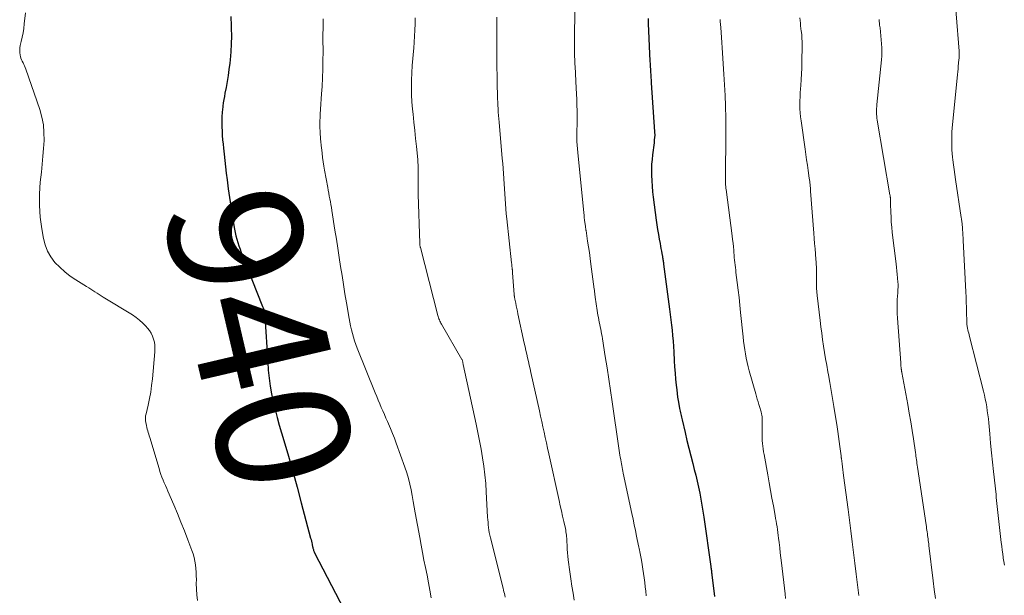
# Model space of a CAD drawing. Units: feet. Extents: x 1990000 to 1995002, y 595000 to 600000.
# Drawn here: x 1990679 to 1990827, y 597211 to 597297 of the extents above; entities that cross this region are included whole.
import ezdxf
from ezdxf.enums import TextEntityAlignment as Align

# ---------------------------------------------------------------- set-up
doc = ezdxf.new("R2010")
doc.units = ezdxf.units.FT
doc.header["$LTSCALE"] = 100
doc.header["$MEASUREMENT"] = 0
for name, color, linetype, lineweight in [('CONTOUR INDEX', 32, 'Continuous', 25), ('CONTOUR INDEX LABEL', 7, 'Continuous', 15), ('CONTOUR INTERMEDIATE', 40, 'Continuous', 15)]:
    doc.layers.add(name, color=color, linetype=linetype, lineweight=lineweight)
doc.styles.add('slant', font='romans.shx', dxfattribs={"oblique": 14.999978})

msp = doc.modelspace()

# ---------------------------------------------------------------- linework, layer by layer
at = {"layer": 'CONTOUR INDEX', "flags": 128}
for points, elevation in [([(1990710.41, 597297.63), (1990710.48, 597296.26), (1990710.49, 597295.89), (1990710.51, 597294.7), (1990710.49, 597293.52), (1990710.42, 597292.33), (1990710.31, 597291.15), (1990710.26, 597290.62), (1990710.14, 597289.7), (1990710.02, 597288.79), (1990709.86, 597287.88), (1990709.7, 597286.97), (1990709.54, 597286.14), (1990709.45, 597285.65), (1990709.36, 597285.16), (1990709.29, 597284.67), (1990709.23, 597284.18), (1990709.15, 597283.58), (1990709.13, 597283.39), (1990709.11, 597283.19), (1990709.1, 597283), (1990709.09, 597282.8), (1990709.08, 597282.6), (1990709.07, 597282.41), (1990709.07, 597282.21), (1990709.07, 597282.01), (1990709.09, 597281.08), (1990709.11, 597280.42), (1990709.14, 597279.76), (1990709.19, 597279.1), (1990709.25, 597278.45), (1990709.32, 597277.88), (1990709.42, 597276.94), (1990709.52, 597276), (1990709.63, 597275.06), (1990709.74, 597274.12), (1990709.87, 597273.08), (1990710.03, 597271.76), (1990710.21, 597270.44), (1990710.4, 597269.13), (1990710.6, 597267.81), (1990710.85, 597266.22), (1990710.95, 597265.7), (1990711.05, 597265.19), (1990711.18, 597264.68), (1990711.31, 597264.17), (1990711.47, 597263.67), (1990711.63, 597263.17), (1990711.81, 597262.68), (1990711.99, 597262.19), (1990715.2, 597254.07), (1990715.27, 597253.88), (1990715.34, 597253.69), (1990715.39, 597253.5), (1990715.43, 597253.3), (1990715.47, 597253.1), (1990715.5, 597252.9), (1990715.52, 597252.7), (1990715.54, 597252.5), (1990715.96, 597245.71), (1990716.05, 597244.5), (1990716.18, 597243.3), (1990716.35, 597242.11), (1990716.55, 597240.92), (1990716.79, 597239.74), (1990717.06, 597238.56), (1990717.36, 597237.39), (1990717.69, 597236.23), (1990718.39, 597233.9), (1990719.07, 597231.57), (1990719.74, 597229.24), (1990720.38, 597226.9), (1990721.01, 597224.56), (1990722.41, 597219.24), (1990722.47, 597219.02), (1990722.52, 597218.79), (1990722.57, 597218.56), (1990722.62, 597218.34), (1990722.71, 597217.91), (1990722.72, 597217.9), (1990722.72, 597217.88), (1990722.72, 597217.87), (1990722.73, 597217.85), (1990722.74, 597217.79), (1990722.74, 597217.77), (1990722.74, 597217.76), (1990722.75, 597217.74), (1990722.75, 597217.73), (1990722.82, 597217.52), (1990722.86, 597217.4), (1990722.91, 597217.29), (1990722.96, 597217.17), (1990723.01, 597217.06), (1990729.96, 597203.64)], 940), ([(1990773.11, 597297.37), (1990773.12, 597297.11), (1990773.13, 597296.85), (1990773.14, 597296.59), (1990773.39, 597290.95), (1990773.41, 597290.54), (1990773.43, 597290.13), (1990773.45, 597289.71), (1990773.48, 597289.3), (1990773.5, 597288.89), (1990773.52, 597288.48), (1990773.55, 597288.07), (1990773.58, 597287.66), (1990774.08, 597280.32), (1990774.09, 597280.23), (1990774.09, 597280.13), (1990774.1, 597280.04), (1990774.1, 597279.94), (1990774.1, 597279.84), (1990774.1, 597279.75), (1990774.1, 597279.65), (1990774.09, 597279.56), (1990774.04, 597279.02), (1990774, 597278.66), (1990773.96, 597278.3), (1990773.92, 597277.94), (1990773.87, 597277.58), (1990773.78, 597276.88), (1990773.7, 597276.17), (1990773.64, 597275.46), (1990773.62, 597274.74), (1990773.61, 597274.03), (1990773.62, 597273.79), (1990773.65, 597272.96), (1990773.7, 597272.13), (1990773.78, 597271.31), (1990773.87, 597270.48), (1990774.34, 597267.05), (1990774.44, 597266.33), (1990774.55, 597265.62), (1990774.66, 597264.9), (1990774.79, 597264.19), (1990774.92, 597263.51), (1990774.98, 597263.13), (1990775.05, 597262.76), (1990775.12, 597262.39), (1990775.19, 597262.02), (1990775.27, 597261.56), (1990775.3, 597261.42), (1990775.32, 597261.28), (1990775.35, 597261.13), (1990775.37, 597260.99), (1990775.39, 597260.85), (1990775.41, 597260.7), (1990775.43, 597260.56), (1990775.45, 597260.42), (1990776.34, 597253.68), (1990776.44, 597252.88), (1990776.54, 597252.08), (1990776.63, 597251.28), (1990776.71, 597250.48), (1990776.79, 597249.68), (1990776.86, 597248.87), (1990776.91, 597248.07), (1990776.96, 597247.26), (1990777.04, 597245.88), (1990777.1, 597244.97), (1990777.17, 597244.06), (1990777.25, 597243.16), (1990777.33, 597242.25), (1990777.41, 597241.52), (1990777.47, 597240.98), (1990777.55, 597240.44), (1990777.63, 597239.91), (1990777.73, 597239.38), (1990777.85, 597238.75), (1990777.89, 597238.53), (1990777.93, 597238.31), (1990777.98, 597238.1), (1990778.02, 597237.88), (1990778.07, 597237.66), (1990778.11, 597237.44), (1990778.16, 597237.23), (1990778.21, 597237.01), (1990778.66, 597235.1), (1990778.94, 597233.93), (1990779.22, 597232.77), (1990779.52, 597231.6), (1990779.82, 597230.44), (1990780.04, 597229.58), (1990780.27, 597228.7), (1990780.48, 597227.8), (1990780.68, 597226.91), (1990780.87, 597226.01), (1990781.04, 597225.11), (1990781.21, 597224.21), (1990781.35, 597223.3), (1990781.49, 597222.4), (1990782.53, 597215), (1990782.55, 597214.84), (1990782.58, 597214.68), (1990782.6, 597214.52), (1990782.62, 597214.36), (1990782.64, 597214.2), (1990782.66, 597214.04), (1990782.68, 597213.88), (1990782.7, 597213.72), (1990783.11, 597210.45)], 920)]:
    msp.add_lwpolyline(points, dxfattribs=dict(at, elevation=elevation))
at = {"layer": 'CONTOUR INTERMEDIATE', "flags": 128}
for points, elevation in [([(1990818.93, 597303.74), (1990819.84, 597292.45), (1990819.86, 597292.29), (1990819.86, 597292.13), (1990819.86, 597291.97), (1990819.86, 597291.81), (1990819.86, 597291.65), (1990819.85, 597291.49), (1990819.84, 597291.33), (1990819.82, 597291.17), (1990819.77, 597290.64), (1990819.72, 597290.21), (1990819.68, 597289.78), (1990819.64, 597289.35), (1990819.59, 597288.93), (1990818.82, 597280.88), (1990818.77, 597280.33), (1990818.74, 597279.78), (1990818.73, 597279.24), (1990818.73, 597278.69), (1990818.75, 597278.14), (1990818.77, 597277.59), (1990818.82, 597277.05), (1990818.87, 597276.5), (1990818.92, 597276.11), (1990819.01, 597275.37), (1990819.1, 597274.64), (1990819.2, 597273.9), (1990819.31, 597273.16), (1990820.16, 597267.42), (1990820.19, 597267.25), (1990820.21, 597267.09), (1990820.23, 597266.92), (1990820.25, 597266.75), (1990820.28, 597266.58), (1990820.29, 597266.41), (1990820.31, 597266.24), (1990820.33, 597266.07), (1990820.36, 597265.6), (1990820.39, 597265.2), (1990820.42, 597264.79), (1990820.45, 597264.39), (1990820.47, 597263.99), (1990820.86, 597256.26), (1990820.89, 597255.48), (1990820.92, 597254.7), (1990820.94, 597253.92), (1990820.96, 597253.14), (1990820.98, 597251.86), (1990820.98, 597251.72), (1990820.99, 597251.58), (1990821, 597251.44), (1990821.01, 597251.3), (1990821.03, 597251.16), (1990821.05, 597251.01), (1990821.08, 597250.88), (1990821.11, 597250.74), (1990821.16, 597250.53), (1990821.22, 597250.28), (1990821.28, 597250.04), (1990821.34, 597249.79), (1990821.4, 597249.55), (1990823.5, 597241.32), (1990823.64, 597240.73), (1990823.77, 597240.15), (1990823.89, 597239.56), (1990823.99, 597238.96), (1990824.08, 597238.37), (1990824.17, 597237.77), (1990824.24, 597237.18), (1990824.3, 597236.58), (1990824.45, 597234.93), (1990824.58, 597233.5), (1990824.72, 597232.08), (1990824.87, 597230.66), (1990825.01, 597229.24), (1990825.39, 597225.79), (1990825.39, 597225.73), (1990825.4, 597225.68), (1990825.4, 597225.62), (1990825.41, 597225.56), (1990825.42, 597225.5), (1990825.42, 597225.44), (1990825.43, 597225.38), (1990825.43, 597225.33), (1990826.18, 597218.58), (1990826.24, 597218.02), (1990826.31, 597217.45), (1990826.39, 597216.89), (1990826.46, 597216.33), (1990826.48, 597216.25), (1990826.55, 597215.72), (1990826.64, 597215.2)], 904), ([(1990762.1, 597299.85), (1990762.06, 597293.09), (1990762.06, 597292.72), (1990762.06, 597292.35), (1990762.07, 597291.98), (1990762.08, 597291.61), (1990762.09, 597291.23), (1990762.11, 597290.86), (1990762.13, 597290.49), (1990762.15, 597290.12), (1990762.33, 597286.89), (1990762.37, 597286.03), (1990762.41, 597285.17), (1990762.43, 597284.31), (1990762.45, 597283.45), (1990762.47, 597282.35), (1990762.47, 597282.04), (1990762.47, 597281.73), (1990762.46, 597281.42), (1990762.44, 597281.11), (1990762.43, 597280.81), (1990762.42, 597280.5), (1990762.42, 597280.19), (1990762.42, 597279.88), (1990762.42, 597279.4), (1990762.43, 597278.85), (1990762.46, 597278.3), (1990762.5, 597277.75), (1990762.54, 597277.21), (1990763.46, 597268.16), (1990763.49, 597267.79), (1990763.53, 597267.43), (1990763.58, 597267.06), (1990763.62, 597266.69), (1990763.69, 597266.12), (1990763.7, 597266.04), (1990763.71, 597265.96), (1990763.73, 597265.88), (1990763.74, 597265.8), (1990763.75, 597265.72), (1990763.76, 597265.64), (1990763.78, 597265.56), (1990763.79, 597265.48), (1990764.03, 597263.9), (1990764.16, 597263.03), (1990764.29, 597262.16), (1990764.41, 597261.28), (1990764.53, 597260.41), (1990765.02, 597256.67), (1990765.04, 597256.52), (1990765.06, 597256.36), (1990765.08, 597256.21), (1990765.1, 597256.06), (1990765.11, 597255.91), (1990765.13, 597255.75), (1990765.16, 597255.6), (1990765.18, 597255.45), (1990765.47, 597253.48), (1990765.52, 597253.12), (1990765.58, 597252.76), (1990765.65, 597252.41), (1990765.71, 597252.05), (1990765.78, 597251.7), (1990765.86, 597251.34), (1990765.93, 597250.99), (1990766, 597250.64), (1990766.07, 597250.29), (1990766.13, 597249.93), (1990766.19, 597249.58), (1990766.25, 597249.22), (1990766.68, 597246.53), (1990766.95, 597244.83), (1990767.22, 597243.13), (1990767.47, 597241.43), (1990767.72, 597239.73), (1990768.72, 597232.78), (1990768.77, 597232.43), (1990768.82, 597232.09), (1990768.87, 597231.74), (1990768.93, 597231.4), (1990768.95, 597231.28), (1990769, 597231), (1990769.05, 597230.71), (1990769.1, 597230.43), (1990769.16, 597230.14), (1990769.22, 597229.86), (1990769.27, 597229.57), (1990769.33, 597229.29), (1990769.39, 597229.01), (1990770.67, 597222.96), (1990770.85, 597222.11), (1990771.03, 597221.26), (1990771.2, 597220.4), (1990771.38, 597219.55), (1990771.69, 597218.08), (1990771.71, 597217.96), (1990771.73, 597217.85), (1990771.76, 597217.74), (1990771.78, 597217.63), (1990771.8, 597217.51), (1990771.82, 597217.4), (1990771.85, 597217.29), (1990771.87, 597217.17), (1990772.1, 597215.93), (1990772.21, 597215.27), (1990772.32, 597214.6), (1990772.42, 597213.94), (1990772.52, 597213.27), (1990772.6, 597212.6), (1990772.68, 597211.93), (1990772.76, 597211.26), (1990772.83, 597210.59)], 924), ([(1990679.57, 597298.21), (1990679.38, 597296.53), (1990679.3, 597295.87), (1990679.2, 597295.21), (1990679.07, 597294.55), (1990678.93, 597293.89), (1990678.79, 597293.3), (1990678.73, 597292.94), (1990678.7, 597292.58), (1990678.72, 597292.22), (1990678.78, 597291.86), (1990678.82, 597291.66), (1990678.89, 597291.41), (1990678.97, 597291.16), (1990679.08, 597290.92), (1990679.2, 597290.69), (1990679.32, 597290.45), (1990679.44, 597290.22), (1990679.54, 597289.97), (1990679.63, 597289.73), (1990681.72, 597283.66), (1990682.03, 597282.52), (1990682.26, 597281.37), (1990682.35, 597280.2), (1990682.36, 597279.02), (1990682.28, 597277.83), (1990682.19, 597276.64), (1990682.08, 597275.46), (1990681.96, 597274.27), (1990681.8, 597272.74), (1990681.68, 597270.99), (1990681.67, 597269.23), (1990681.8, 597267.49), (1990682.03, 597265.74), (1990682.28, 597264.29), (1990682.54, 597263.31), (1990682.89, 597262.38), (1990683.4, 597261.52), (1990684, 597260.7), (1990684.71, 597259.96), (1990685.47, 597259.27), (1990686.28, 597258.64), (1990687.12, 597258.06), (1990688.76, 597257.05), (1990689.07, 597256.85), (1990689.39, 597256.65), (1990689.7, 597256.45), (1990690.01, 597256.25), (1990690.32, 597256.05), (1990690.63, 597255.85), (1990690.95, 597255.65), (1990691.26, 597255.45), (1990695.64, 597252.79), (1990696.19, 597252.42), (1990696.71, 597252.02), (1990697.2, 597251.57), (1990697.66, 597251.09), (1990697.91, 597250.82), (1990698.2, 597250.44), (1990698.46, 597250.05), (1990698.66, 597249.62), (1990698.82, 597249.17), (1990698.93, 597248.7), (1990699, 597248.23), (1990699.02, 597247.75), (1990699.01, 597247.27), (1990698.64, 597243.21), (1990698.52, 597242.21), (1990698.38, 597241.21), (1990698.2, 597240.22), (1990697.99, 597239.23), (1990697.68, 597237.95), (1990697.62, 597237.61), (1990697.59, 597237.27), (1990697.61, 597236.92), (1990697.65, 597236.58), (1990697.68, 597236.41), (1990697.73, 597236.15), (1990697.79, 597235.89), (1990697.86, 597235.63), (1990697.93, 597235.38), (1990698.01, 597235.12), (1990698.09, 597234.87), (1990698.16, 597234.61), (1990698.24, 597234.36), (1990699.63, 597229.69), (1990699.77, 597229.26), (1990699.92, 597228.83), (1990700.08, 597228.4), (1990700.25, 597227.98), (1990700.43, 597227.56), (1990700.61, 597227.14), (1990700.79, 597226.72), (1990700.97, 597226.3), (1990701.84, 597224.26), (1990702.39, 597222.96), (1990702.93, 597221.65), (1990703.45, 597220.33), (1990703.96, 597219.01), (1990704.58, 597217.41), (1990704.76, 597216.88), (1990704.91, 597216.35), (1990705.02, 597215.8), (1990705.11, 597215.25), (1990705.16, 597214.7), (1990705.2, 597214.14), (1990705.23, 597213.58), (1990705.24, 597213.03), (1990705.23, 597212.44), (1990705.25, 597211.58), (1990705.3, 597210.73), (1990705.4, 597209.89)], 944), ([(1990724.28, 597297.28), (1990724.27, 597296.53), (1990724.27, 597295.79), (1990724.26, 597295.05), (1990724.26, 597294.31), (1990724.27, 597292.36), (1990724.26, 597291.05), (1990724.23, 597289.74), (1990724.18, 597288.43), (1990724.12, 597287.12), (1990724.05, 597286.03), (1990724, 597285.26), (1990723.96, 597284.5), (1990723.91, 597283.73), (1990723.86, 597282.97), (1990723.83, 597282.47), (1990723.81, 597281.95), (1990723.8, 597281.44), (1990723.81, 597280.93), (1990723.83, 597280.42), (1990723.86, 597279.87), (1990723.87, 597279.63), (1990723.89, 597279.39), (1990723.91, 597279.15), (1990723.93, 597278.92), (1990723.95, 597278.68), (1990723.98, 597278.44), (1990724, 597278.2), (1990724.03, 597277.96), (1990724.12, 597277.13), (1990724.2, 597276.48), (1990724.29, 597275.83), (1990724.39, 597275.18), (1990724.5, 597274.54), (1990724.98, 597271.96), (1990725.06, 597271.53), (1990725.14, 597271.1), (1990725.22, 597270.67), (1990725.31, 597270.24), (1990725.38, 597269.81), (1990725.46, 597269.37), (1990725.53, 597268.94), (1990725.6, 597268.51), (1990726.07, 597265.55), (1990726.28, 597264.19), (1990726.5, 597262.82), (1990726.71, 597261.45), (1990726.92, 597260.08), (1990727.13, 597258.71), (1990727.35, 597257.35), (1990727.57, 597255.98), (1990727.8, 597254.61), (1990728.18, 597252.28), (1990728.29, 597251.71), (1990728.4, 597251.14), (1990728.53, 597250.57), (1990728.68, 597250.01), (1990728.84, 597249.45), (1990729.01, 597248.89), (1990729.21, 597248.34), (1990729.42, 597247.8), (1990732.12, 597241.07), (1990732.34, 597240.52), (1990732.57, 597239.98), (1990732.79, 597239.44), (1990733.02, 597238.9), (1990733.26, 597238.37), (1990733.49, 597237.83), (1990733.73, 597237.29), (1990733.97, 597236.76), (1990734.13, 597236.41), (1990734.43, 597235.7), (1990734.73, 597234.98), (1990735.01, 597234.25), (1990735.28, 597233.53), (1990736.57, 597229.91), (1990736.85, 597229.07), (1990737.1, 597228.23), (1990737.31, 597227.37), (1990737.5, 597226.51), (1990737.66, 597225.64), (1990737.83, 597224.77), (1990737.99, 597223.9), (1990738.14, 597223.03), (1990738.8, 597219.35), (1990739, 597218.21), (1990739.22, 597217.08), (1990739.44, 597215.94), (1990739.67, 597214.81), (1990739.9, 597213.67), (1990740.12, 597212.53), (1990740.33, 597211.4), (1990740.52, 597210.26)], 936), ([(1990738.1, 597297.44), (1990738.1, 597296.53), (1990738.08, 597295.61), (1990738.04, 597294.7), (1990737.98, 597293.78), (1990737.9, 597292.87), (1990737.86, 597292.45), (1990737.76, 597291.36), (1990737.68, 597290.27), (1990737.62, 597289.18), (1990737.58, 597288.09), (1990737.56, 597286.99), (1990737.58, 597285.9), (1990737.64, 597284.81), (1990737.73, 597283.72), (1990737.81, 597282.97), (1990737.93, 597281.75), (1990738.06, 597280.53), (1990738.18, 597279.31), (1990738.3, 597278.09), (1990738.5, 597276.14), (1990738.52, 597275.89), (1990738.53, 597275.64), (1990738.55, 597275.39), (1990738.55, 597275.15), (1990738.56, 597274.9), (1990738.56, 597274.65), (1990738.56, 597274.4), (1990738.56, 597274.16), (1990738.55, 597273.4), (1990738.55, 597272.77), (1990738.56, 597272.14), (1990738.57, 597271.51), (1990738.58, 597270.88), (1990738.81, 597263.57), (1990738.81, 597263.48), (1990738.82, 597263.4), (1990738.82, 597263.32), (1990738.83, 597263.24), (1990738.85, 597263.15), (1990738.86, 597263.07), (1990738.88, 597262.99), (1990738.9, 597262.91), (1990741.53, 597252.72), (1990741.58, 597252.55), (1990741.63, 597252.38), (1990741.69, 597252.21), (1990741.75, 597252.04), (1990741.83, 597251.87), (1990741.9, 597251.71), (1990741.98, 597251.55), (1990742.07, 597251.39), (1990745.14, 597246.12), (1990745.15, 597246.1), (1990745.16, 597246.08), (1990745.17, 597246.06), (1990745.18, 597246.04), (1990745.21, 597245.95), (1990745.22, 597245.93), (1990745.22, 597245.91), (1990745.23, 597245.89), (1990745.24, 597245.86), (1990745.26, 597245.73), (1990745.28, 597245.64), (1990745.3, 597245.55), (1990745.32, 597245.45), (1990745.34, 597245.36), (1990747.27, 597236.4), (1990747.53, 597235.13), (1990747.79, 597233.87), (1990748.02, 597232.6), (1990748.24, 597231.32), (1990748.43, 597230.04), (1990748.59, 597228.76), (1990748.71, 597227.48), (1990748.8, 597226.19), (1990749, 597222.42), (1990749.03, 597222.02), (1990749.06, 597221.63), (1990749.09, 597221.24), (1990749.14, 597220.85), (1990749.19, 597220.46), (1990749.25, 597220.07), (1990749.33, 597219.68), (1990749.42, 597219.3), (1990751.32, 597211.7), (1990751.39, 597211.44), (1990751.45, 597211.18), (1990751.52, 597210.92), (1990751.58, 597210.65), (1990751.65, 597210.37)], 932), ([(1990750.41, 597297.54), (1990750.41, 597296.83), (1990750.41, 597296.12), (1990750.41, 597295.41), (1990750.41, 597294.71), (1990750.4, 597292.66), (1990750.4, 597291.35), (1990750.41, 597290.04), (1990750.42, 597288.73), (1990750.45, 597287.42), (1990750.49, 597285.8), (1990750.5, 597285.3), (1990750.52, 597284.8), (1990750.55, 597284.3), (1990750.58, 597283.8), (1990750.61, 597283.29), (1990750.65, 597282.79), (1990750.69, 597282.29), (1990750.73, 597281.79), (1990751.2, 597276.32), (1990751.27, 597275.56), (1990751.33, 597274.8), (1990751.38, 597274.04), (1990751.43, 597273.28), (1990751.43, 597273.26), (1990751.47, 597272.51), (1990751.52, 597271.76), (1990751.57, 597271), (1990751.62, 597270.25), (1990751.67, 597269.5), (1990751.74, 597268.75), (1990751.81, 597267.99), (1990751.88, 597267.24), (1990752.6, 597260.64), (1990752.62, 597260.45), (1990752.64, 597260.26), (1990752.66, 597260.07), (1990752.68, 597259.88), (1990752.71, 597259.64), (1990752.72, 597259.57), (1990752.73, 597259.5), (1990752.74, 597259.44), (1990752.74, 597259.37), (1990752.75, 597259.3), (1990752.75, 597259.23), (1990752.76, 597259.16), (1990752.76, 597259.1), (1990752.99, 597255.85), (1990753, 597255.77), (1990753.01, 597255.68), (1990753.02, 597255.6), (1990753.03, 597255.51), (1990753.05, 597255.43), (1990753.06, 597255.35), (1990753.08, 597255.26), (1990753.1, 597255.18), (1990753.23, 597254.55), (1990753.31, 597254.16), (1990753.4, 597253.76), (1990753.48, 597253.37), (1990753.56, 597252.97), (1990754.51, 597248.56), (1990754.63, 597248.01), (1990754.75, 597247.45), (1990754.87, 597246.9), (1990755, 597246.35), (1990755.13, 597245.79), (1990755.25, 597245.24), (1990755.38, 597244.68), (1990755.5, 597244.13), (1990756.79, 597238.36), (1990756.97, 597237.56), (1990757.15, 597236.76), (1990757.32, 597235.96), (1990757.5, 597235.15), (1990757.67, 597234.35), (1990757.84, 597233.55), (1990758.02, 597232.75), (1990758.19, 597231.94), (1990759.75, 597224.91), (1990759.92, 597224.12), (1990760.09, 597223.33), (1990760.27, 597222.55), (1990760.44, 597221.76), (1990760.68, 597220.67), (1990760.73, 597220.43), (1990760.77, 597220.19), (1990760.81, 597219.95), (1990760.84, 597219.71), (1990760.87, 597219.46), (1990760.89, 597219.22), (1990760.91, 597218.98), (1990760.92, 597218.73), (1990760.94, 597218.14), (1990760.97, 597217.6), (1990761.01, 597217.06), (1990761.06, 597216.52), (1990761.12, 597215.99), (1990761.35, 597214.2), (1990761.5, 597213.12), (1990761.66, 597212.04), (1990761.84, 597210.97), (1990762.02, 597209.9)], 928), ([(1990783.93, 597297.21), (1990783.95, 597296.9), (1990784.02, 597296), (1990784.07, 597295.24), (1990784.12, 597294.48), (1990784.17, 597293.72), (1990784.22, 597292.96), (1990784.48, 597288.99), (1990784.53, 597288.18), (1990784.58, 597287.38), (1990784.62, 597286.57), (1990784.67, 597285.76), (1990784.69, 597285.3), (1990784.72, 597284.73), (1990784.74, 597284.15), (1990784.76, 597283.57), (1990784.77, 597282.99), (1990784.78, 597282.42), (1990784.79, 597281.84), (1990784.79, 597281.26), (1990784.79, 597280.68), (1990784.73, 597272.79), (1990784.73, 597272.77), (1990784.73, 597272.75), (1990784.73, 597272.74), (1990784.73, 597272.72), (1990784.73, 597272.65), (1990784.73, 597272.63), (1990784.73, 597272.61), (1990784.73, 597272.59), (1990784.73, 597272.57), (1990784.76, 597272.29), (1990784.78, 597272.13), (1990784.79, 597271.97), (1990784.81, 597271.81), (1990784.83, 597271.65), (1990785.74, 597264.67), (1990785.81, 597264.13), (1990785.87, 597263.59), (1990785.92, 597263.05), (1990785.97, 597262.51), (1990786, 597262.17), (1990786.03, 597261.8), (1990786.06, 597261.42), (1990786.1, 597261.04), (1990786.14, 597260.67), (1990786.18, 597260.29), (1990786.22, 597259.92), (1990786.27, 597259.54), (1990786.31, 597259.17), (1990786.51, 597257.66), (1990786.64, 597256.54), (1990786.78, 597255.41), (1990786.9, 597254.28), (1990787.02, 597253.15), (1990787.39, 597249.52), (1990787.46, 597248.87), (1990787.54, 597248.22), (1990787.64, 597247.57), (1990787.74, 597246.93), (1990787.85, 597246.29), (1990787.99, 597245.65), (1990788.14, 597245.01), (1990788.31, 597244.38), (1990789.29, 597240.92), (1990789.4, 597240.53), (1990789.52, 597240.13), (1990789.64, 597239.73), (1990789.76, 597239.34), (1990789.91, 597238.87), (1990789.96, 597238.71), (1990790.01, 597238.55), (1990790.05, 597238.39), (1990790.09, 597238.23), (1990790.11, 597238.14), (1990790.14, 597238.02), (1990790.17, 597237.9), (1990790.19, 597237.78), (1990790.21, 597237.66), (1990790.24, 597237.52), (1990790.24, 597237.47), (1990790.25, 597237.42), (1990790.26, 597237.37), (1990790.26, 597237.32), (1990790.26, 597237.27), (1990790.26, 597237.22), (1990790.26, 597237.17), (1990790.26, 597237.12), (1990790.24, 597235.19), (1990790.24, 597234.77), (1990790.25, 597234.34), (1990790.27, 597233.92), (1990790.31, 597233.49), (1990790.35, 597233.07), (1990790.41, 597232.65), (1990790.47, 597232.23), (1990790.54, 597231.81), (1990791.1, 597228.74), (1990791.31, 597227.58), (1990791.51, 597226.42), (1990791.72, 597225.27), (1990791.93, 597224.11), (1990792.2, 597222.65), (1990792.27, 597222.22), (1990792.34, 597221.8), (1990792.41, 597221.37), (1990792.48, 597220.94), (1990792.54, 597220.52), (1990792.6, 597220.09), (1990792.66, 597219.66), (1990792.72, 597219.23), (1990792.8, 597218.57), (1990792.89, 597217.8), (1990792.98, 597217.04), (1990793.07, 597216.28), (1990793.16, 597215.52), (1990793.7, 597210.85), (1990793.78, 597210.16)], 916), ([(1990795.92, 597297.46), (1990795.95, 597297.06), (1990795.99, 597296.66), (1990796.03, 597296.27), (1990796.07, 597295.87), (1990796.12, 597295.47), (1990796.14, 597295.31), (1990796.19, 597294.83), (1990796.23, 597294.35), (1990796.25, 597293.87), (1990796.25, 597293.39), (1990796.23, 597290.75), (1990796.21, 597289.88), (1990796.18, 597289.02), (1990796.13, 597288.16), (1990796.06, 597287.29), (1990796.02, 597286.76), (1990795.97, 597286.16), (1990795.94, 597285.57), (1990795.92, 597284.97), (1990795.92, 597284.37), (1990795.93, 597283.77), (1990795.96, 597283.18), (1990796.02, 597282.58), (1990796.09, 597281.99), (1990796.69, 597277.72), (1990796.81, 597276.91), (1990796.93, 597276.1), (1990797.04, 597275.3), (1990797.16, 597274.49), (1990797.33, 597273.36), (1990797.36, 597273.12), (1990797.39, 597272.87), (1990797.42, 597272.63), (1990797.45, 597272.38), (1990797.47, 597272.14), (1990797.49, 597271.89), (1990797.51, 597271.65), (1990797.53, 597271.4), (1990798, 597265.07), (1990798.06, 597264.29), (1990798.12, 597263.51), (1990798.19, 597262.74), (1990798.26, 597261.96), (1990798.33, 597261.14), (1990798.36, 597260.77), (1990798.38, 597260.4), (1990798.39, 597260.03), (1990798.4, 597259.67), (1990798.4, 597259.3), (1990798.39, 597258.93), (1990798.39, 597258.56), (1990798.39, 597258.19), (1990798.39, 597257.86), (1990798.4, 597257.33), (1990798.42, 597256.8), (1990798.46, 597256.27), (1990798.52, 597255.74), (1990798.95, 597251.98), (1990799.07, 597251.02), (1990799.2, 597250.05), (1990799.34, 597249.08), (1990799.48, 597248.12), (1990799.64, 597247.15), (1990799.79, 597246.19), (1990799.96, 597245.23), (1990800.13, 597244.26), (1990800.21, 597243.81), (1990800.42, 597242.62), (1990800.62, 597241.43), (1990800.82, 597240.24), (1990801.02, 597239.05), (1990801.52, 597235.99), (1990801.63, 597235.25), (1990801.74, 597234.5), (1990801.84, 597233.75), (1990801.94, 597233), (1990802.1, 597231.61), (1990802.11, 597231.56), (1990802.12, 597231.51), (1990802.12, 597231.45), (1990802.13, 597231.4), (1990802.13, 597231.35), (1990802.14, 597231.3), (1990802.15, 597231.24), (1990802.15, 597231.19), (1990802.26, 597230.41), (1990802.32, 597229.97), (1990802.37, 597229.53), (1990802.43, 597229.09), (1990802.49, 597228.65), (1990803.16, 597223.56), (1990803.37, 597221.94), (1990803.58, 597220.32), (1990803.79, 597218.71), (1990803.99, 597217.09), (1990804.18, 597215.47), (1990804.38, 597213.84), (1990804.56, 597212.22), (1990804.75, 597210.6)], 912), ([(1990807.81, 597297.19), (1990807.9, 597296.37), (1990807.96, 597295.93), (1990808.03, 597295.33), (1990808.1, 597294.73), (1990808.15, 597294.13), (1990808.2, 597293.53), (1990808.23, 597292.92), (1990808.24, 597292.32), (1990808.21, 597291.72), (1990808.17, 597291.12), (1990807.5, 597284.41), (1990807.47, 597284.12), (1990807.45, 597283.82), (1990807.44, 597283.53), (1990807.44, 597283.23), (1990807.45, 597282.94), (1990807.47, 597282.65), (1990807.5, 597282.35), (1990807.54, 597282.06), (1990809.45, 597270.84), (1990809.46, 597270.77), (1990809.47, 597270.71), (1990809.48, 597270.64), (1990809.5, 597270.58), (1990809.5, 597270.51), (1990809.51, 597270.45), (1990809.52, 597270.38), (1990809.52, 597270.32), (1990809.53, 597270.11), (1990809.54, 597269.95), (1990809.54, 597269.78), (1990809.55, 597269.61), (1990809.55, 597269.45), (1990809.58, 597268.25), (1990809.61, 597267.49), (1990809.65, 597266.73), (1990809.71, 597265.97), (1990809.79, 597265.21), (1990810.37, 597260.47), (1990810.43, 597259.94), (1990810.49, 597259.41), (1990810.54, 597258.88), (1990810.59, 597258.35), (1990810.65, 597257.67), (1990810.66, 597257.47), (1990810.67, 597257.28), (1990810.67, 597257.09), (1990810.66, 597256.89), (1990810.65, 597256.7), (1990810.64, 597256.5), (1990810.62, 597256.31), (1990810.61, 597256.12), (1990810.55, 597255.1), (1990810.52, 597254.4), (1990810.51, 597253.7), (1990810.53, 597253), (1990810.57, 597252.3), (1990811.06, 597245.6), (1990811.07, 597245.42), (1990811.09, 597245.24), (1990811.1, 597245.07), (1990811.12, 597244.89), (1990811.15, 597244.66), (1990811.16, 597244.59), (1990811.17, 597244.53), (1990811.17, 597244.47), (1990811.18, 597244.41), (1990811.19, 597244.34), (1990811.2, 597244.28), (1990811.22, 597244.22), (1990811.23, 597244.16), (1990812.12, 597239.31), (1990812.35, 597238.02), (1990812.57, 597236.73), (1990812.78, 597235.44), (1990812.97, 597234.15), (1990813.28, 597232.11), (1990813.32, 597231.83), (1990813.36, 597231.56), (1990813.39, 597231.29), (1990813.43, 597231.02), (1990813.47, 597230.75), (1990813.51, 597230.47), (1990813.55, 597230.2), (1990813.59, 597229.93), (1990814.88, 597221.24), (1990814.92, 597220.97), (1990814.96, 597220.71), (1990815, 597220.45), (1990815.04, 597220.18), (1990815.08, 597219.91), (1990815.11, 597219.66), (1990815.14, 597219.4), (1990815.18, 597219.14), (1990815.21, 597218.89), (1990815.24, 597218.63), (1990815.27, 597218.37), (1990815.3, 597218.12), (1990815.93, 597212.85), (1990816.1, 597211.52), (1990816.28, 597210.18)], 908)]:
    msp.add_lwpolyline(points, dxfattribs=dict(at, elevation=elevation))

# ---------------------------------------------------------------- texts
at = {"layer": 'CONTOUR INDEX LABEL', "style": 'slant', "oblique": 15}
msp.add_text('940', height=20, rotation=283.1946, dxfattribs=at).set_placement((1990714.79, 597249.26, 940), align=Align.MIDDLE_CENTER)

doc.saveas('drawing.dxf')
